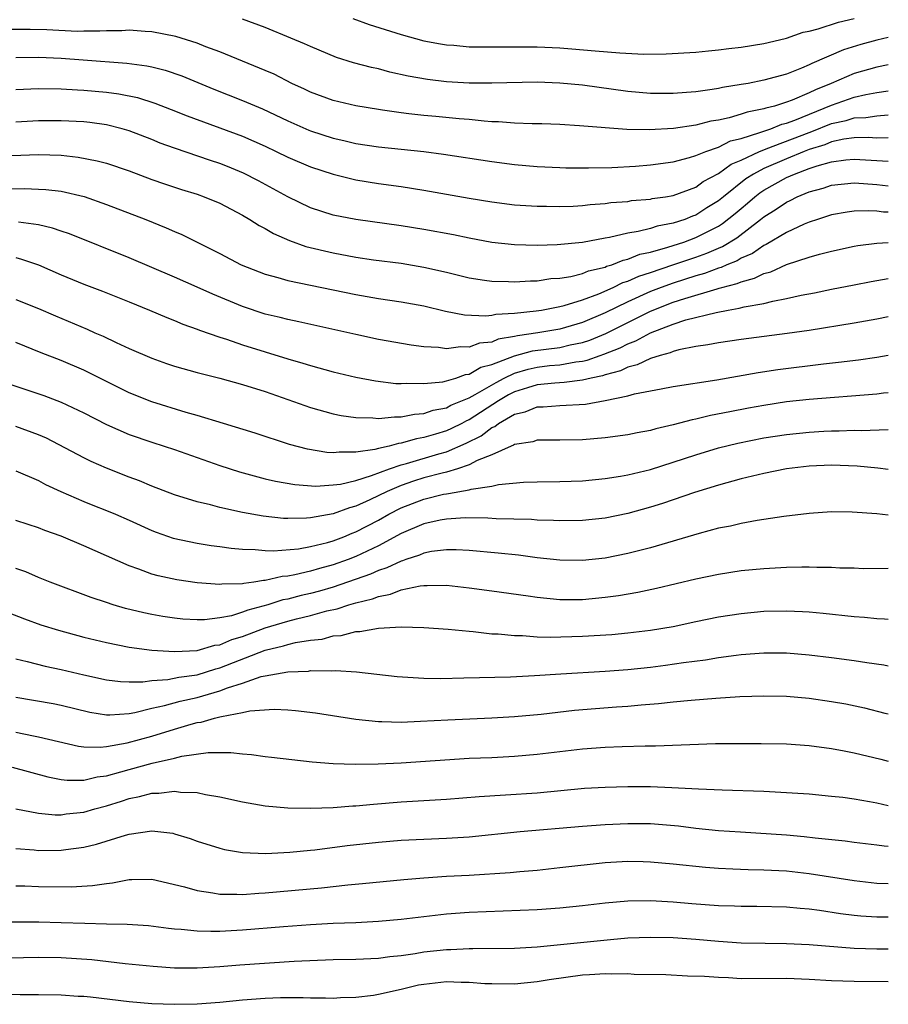
# Model space of a CAD drawing. Units: inches. Extents: x 2553000 to 2556000, y 1507532 to 1509000.
# Drawn here: x 2555923 to 2556000, y 1507806 to 1507893 of the extents above; entities that cross this region are included whole.
import ezdxf

# ---------------------------------------------------------------- set-up
doc = ezdxf.new("R2010")
doc.units = ezdxf.units.IN
doc.header["$MEASUREMENT"] = 0
doc.layers.add('LD25531506_2ft', color=41, linetype='Continuous')

msp = doc.modelspace()

# ---------------------------------------------------------------- linework, layer by layer
at = {"layer": 'LD25531506_2ft'}
for points, elevation in [([(2556000, 1507891.033), (2555999, 1507890.808), (2555997.573, 1507890.427), (2555996.035, 1507889.965), (2555993.242, 1507888.758), (2555993, 1507888.623), (2555992.34, 1507888.34), (2555991, 1507887.821), (2555989, 1507887.272), (2555987.617, 1507887), (2555987, 1507886.889), (2555985.36, 1507886.641), (2555985, 1507886.553), (2555984.456, 1507886.456), (2555983, 1507886.263), (2555982.183, 1507886.183), (2555981, 1507886.102), (2555979, 1507886.114), (2555977, 1507886.294), (2555973, 1507886.84), (2555971, 1507887.028), (2555969, 1507887.092), (2555965, 1507887.005), (2555963, 1507887.028), (2555961, 1507887.138), (2555959.326, 1507887.326), (2555957.63, 1507887.63), (2555955.999, 1507887.999), (2555955, 1507888.271), (2555954.394, 1507888.394), (2555952.814, 1507888.814), (2555951.288, 1507889.288), (2555949, 1507890.241), (2555948.487, 1507890.487), (2555947.277, 1507891), (2555945, 1507891.916), (2555943, 1507892.675)], 10076), ([(2555952.73, 1507892.73), (2555954.192, 1507892.192), (2555957, 1507891.299), (2555959, 1507890.756), (2555960.48, 1507890.48), (2555961, 1507890.4), (2555961.643, 1507890.357), (2555963, 1507890.235), (2555963.765, 1507890.235), (2555965, 1507890.208), (2555966.215, 1507890.215), (2555967, 1507890.237), (2555969, 1507890.224), (2555971, 1507890.13), (2555972.058, 1507890.058), (2555974.134, 1507889.866), (2555976.314, 1507889.686), (2555978.414, 1507889.586), (2555980.401, 1507889.599), (2555983, 1507889.762), (2555984.118, 1507889.882), (2555985, 1507889.954), (2555985.922, 1507890.078), (2555987, 1507890.19), (2555989, 1507890.502), (2555989.389, 1507890.611), (2555991, 1507890.973), (2555992.491, 1507891.51), (2555993, 1507891.612), (2555993.806, 1507891.806), (2555995.59, 1507892.41), (2555997, 1507892.726)], 10074), ([(2556000, 1507888.64), (2555999, 1507888.442), (2555997, 1507887.88), (2555994.955, 1507887), (2555993.559, 1507886.44), (2555993, 1507886.155), (2555991.519, 1507885.518), (2555991, 1507885.328), (2555989.948, 1507885), (2555989.182, 1507884.818), (2555989, 1507884.747), (2555987.537, 1507884.463), (2555987, 1507884.269), (2555985.962, 1507883.962), (2555985, 1507883.762), (2555984.339, 1507883.662), (2555983, 1507883.318), (2555981.027, 1507883.027), (2555978.894, 1507882.894), (2555976.933, 1507882.933), (2555972.742, 1507883.258), (2555971, 1507883.363), (2555969.426, 1507883.426), (2555968.572, 1507883.428), (2555967, 1507883.488), (2555965.606, 1507883.605), (2555965, 1507883.617), (2555964.343, 1507883.657), (2555963, 1507883.806), (2555962.136, 1507883.864), (2555960.067, 1507884.067), (2555959, 1507884.154), (2555957.681, 1507884.32), (2555957, 1507884.389), (2555955.36, 1507884.64), (2555955, 1507884.681), (2555953.01, 1507885.01), (2555951, 1507885.479), (2555949, 1507886.219), (2555948.483, 1507886.483), (2555947.369, 1507887), (2555945.801, 1507887.801), (2555945, 1507888.146), (2555941, 1507889.779), (2555939.764, 1507890.236), (2555939, 1507890.542), (2555937.128, 1507891.128), (2555935, 1507891.551), (2555934.422, 1507891.578), (2555933, 1507891.691), (2555932.356, 1507891.643), (2555931, 1507891.648), (2555930.406, 1507891.594), (2555929, 1507891.609), (2555928.411, 1507891.589), (2555925.723, 1507891.723), (2555924.253, 1507891.747), (2555922.258, 1507891.743)], 10078), ([(2555923, 1507889.273), (2555925, 1507889.321), (2555927, 1507889.218), (2555928.936, 1507889.064), (2555932.796, 1507888.796), (2555934.557, 1507888.557), (2555935, 1507888.455), (2555936.167, 1507888.167), (2555937.655, 1507887.655), (2555940.477, 1507886.477), (2555943, 1507885.498), (2555944.759, 1507884.759), (2555947, 1507883.691), (2555948.862, 1507882.862), (2555949, 1507882.806), (2555951, 1507882.166), (2555951.958, 1507881.958), (2555953, 1507881.709), (2555955, 1507881.409), (2555959.003, 1507881.003), (2555960.757, 1507880.757), (2555965, 1507880.097), (2555967, 1507879.843), (2555969, 1507879.67), (2555971, 1507879.565), (2555971.547, 1507879.547), (2555973.535, 1507879.536), (2555975.589, 1507879.589), (2555977.7, 1507879.7), (2555979, 1507879.801), (2555981, 1507880.081), (2555982.45, 1507880.45), (2555983, 1507880.623), (2555983.903, 1507881), (2555985, 1507881.381), (2555986.081, 1507881.919), (2555987, 1507882.148), (2555988.653, 1507882.653), (2555989, 1507882.794), (2555989.636, 1507883), (2555990.615, 1507883.386), (2555991, 1507883.477), (2555991.748, 1507883.748), (2555995, 1507885.068), (2555997, 1507885.782), (2555998.022, 1507886.022), (2555999, 1507886.19), (2556000, 1507886.351)], 10080), ([(2555923, 1507886.45), (2555925, 1507886.559), (2555927, 1507886.522), (2555928.434, 1507886.433), (2555929, 1507886.413), (2555931, 1507886.236), (2555932.088, 1507886.088), (2555933.744, 1507885.744), (2555935.263, 1507885.263), (2555936.703, 1507884.703), (2555938.123, 1507884.123), (2555943, 1507882.348), (2555945, 1507881.464), (2555945.989, 1507881), (2555947, 1507880.501), (2555949, 1507879.637), (2555951, 1507878.976), (2555953, 1507878.48), (2555955, 1507878.155), (2555957, 1507877.889), (2555959, 1507877.579), (2555963, 1507876.864), (2555965, 1507876.545), (2555967, 1507876.294), (2555969, 1507876.158), (2555969.836, 1507876.164), (2555971, 1507876.142), (2555972.177, 1507876.176), (2555973, 1507876.229), (2555973.689, 1507876.311), (2555975, 1507876.396), (2555975.524, 1507876.476), (2555977, 1507876.592), (2555977.348, 1507876.652), (2555979, 1507876.791), (2555979.168, 1507876.832), (2555980.339, 1507877), (2555981, 1507877.111), (2555983, 1507877.856), (2555983.661, 1507878.339), (2555985, 1507879.054), (2555986.128, 1507879.872), (2555987, 1507880.232), (2555988.636, 1507881), (2555989, 1507881.148), (2555989.219, 1507881.219), (2555993, 1507882.661), (2555993.26, 1507882.74), (2555995, 1507883.445), (2555996.275, 1507883.725), (2555997, 1507883.954), (2555998.017, 1507883.982), (2555999, 1507884.139), (2556000, 1507884.232)], 10082), ([(2556000, 1507882.19), (2555999, 1507882.177), (2555998.225, 1507882.225), (2555997, 1507882.189), (2555996.064, 1507882.064), (2555995, 1507881.83), (2555994.41, 1507881.59), (2555993, 1507881.16), (2555992.584, 1507881), (2555991, 1507880.352), (2555989, 1507879.488), (2555988.094, 1507879), (2555987.434, 1507878.566), (2555985.445, 1507877), (2555985, 1507876.626), (2555983.992, 1507876.009), (2555983, 1507875.375), (2555982.716, 1507875.284), (2555982.028, 1507875), (2555981, 1507874.66), (2555979.594, 1507874.407), (2555979, 1507874.21), (2555977.925, 1507873.924), (2555977, 1507873.783), (2555975.396, 1507873.396), (2555975, 1507873.339), (2555973, 1507872.975), (2555970.763, 1507872.763), (2555969, 1507872.704), (2555967, 1507872.75), (2555965, 1507872.969), (2555963, 1507873.332), (2555961.623, 1507873.623), (2555959, 1507874.109), (2555957, 1507874.435), (2555953, 1507874.989), (2555951, 1507875.38), (2555949, 1507876.029), (2555947, 1507876.987), (2555944.404, 1507878.404), (2555943.087, 1507879.087), (2555941.676, 1507879.676), (2555941, 1507879.937), (2555940.194, 1507880.194), (2555937, 1507881.269), (2555935.738, 1507881.738), (2555935, 1507882.048), (2555933, 1507882.823), (2555932.391, 1507883), (2555931, 1507883.351), (2555929.543, 1507883.543), (2555929, 1507883.598), (2555927, 1507883.686), (2555925, 1507883.691), (2555923, 1507883.588)], 10084), ([(2555922.638, 1507880.638), (2555925, 1507880.715), (2555927, 1507880.651), (2555928.5, 1507880.5), (2555930.177, 1507880.177), (2555931, 1507879.948), (2555933, 1507879.276), (2555935, 1507878.529), (2555936.125, 1507878.125), (2555937.631, 1507877.631), (2555939, 1507877.22), (2555939.629, 1507877), (2555941, 1507876.435), (2555943, 1507875.383), (2555943.659, 1507875), (2555944.466, 1507874.466), (2555945, 1507874.195), (2555945.749, 1507873.749), (2555947.141, 1507873.141), (2555948.607, 1507872.607), (2555951, 1507872.035), (2555953, 1507871.677), (2555954.554, 1507871.446), (2555957, 1507871.125), (2555959, 1507870.794), (2555961, 1507870.331), (2555963, 1507869.837), (2555964.353, 1507869.647), (2555965, 1507869.54), (2555966.48, 1507869.52), (2555967, 1507869.485), (2555968.419, 1507869.581), (2555969, 1507869.587), (2555970.229, 1507869.771), (2555971, 1507869.824), (2555971.975, 1507869.975), (2555973, 1507870.231), (2555973.54, 1507870.46), (2555975, 1507870.795), (2555975.138, 1507870.862), (2555975.603, 1507871), (2555976.599, 1507871.401), (2555977, 1507871.481), (2555978.081, 1507871.919), (2555979, 1507872.119), (2555980.538, 1507872.538), (2555981.94, 1507873), (2555983, 1507873.388), (2555985, 1507874.405), (2555985.372, 1507874.628), (2555986.48, 1507875.52), (2555987, 1507875.967), (2555987.571, 1507876.429), (2555988.222, 1507877), (2555988.66, 1507877.34), (2555989, 1507877.564), (2555991, 1507878.681), (2555991.712, 1507879), (2555993, 1507879.48), (2555993.734, 1507879.734), (2555995, 1507880.082), (2555996.259, 1507880.259), (2555997, 1507880.321), (2555999, 1507880.181), (2555999.979, 1507880.13), (2556000, 1507880.128)], 10086), ([(2555922.313, 1507877.686), (2555923.721, 1507877.721), (2555925.638, 1507877.638), (2555927, 1507877.48), (2555929.017, 1507877.017), (2555931, 1507876.325), (2555934.466, 1507875), (2555936.267, 1507874.267), (2555937, 1507873.922), (2555937.658, 1507873.658), (2555941, 1507871.991), (2555942.876, 1507871), (2555945, 1507870.176), (2555946.117, 1507869.883), (2555947, 1507869.617), (2555949, 1507869.185), (2555953, 1507868.373), (2555955, 1507868.02), (2555957, 1507867.733), (2555959, 1507867.383), (2555960.918, 1507866.918), (2555962.582, 1507866.582), (2555964.49, 1507866.49), (2555965, 1507866.549), (2555965.359, 1507866.641), (2555967, 1507866.736), (2555968.929, 1507866.929), (2555969.384, 1507867), (2555971, 1507867.303), (2555971.4, 1507867.4), (2555973, 1507867.909), (2555974.447, 1507868.447), (2555975.704, 1507869), (2555976.576, 1507869.424), (2555977, 1507869.55), (2555977.995, 1507870.004), (2555979, 1507870.322), (2555980.979, 1507870.979), (2555983, 1507871.669), (2555983.98, 1507872.02), (2555985, 1507872.474), (2555985.377, 1507872.623), (2555986.62, 1507873.38), (2555988.733, 1507875), (2555989, 1507875.224), (2555990.099, 1507875.901), (2555991, 1507876.534), (2555991.327, 1507876.672), (2555991.962, 1507877), (2555993, 1507877.426), (2555994.247, 1507877.753), (2555995, 1507878.009), (2555997, 1507878.214), (2555997.824, 1507878.176), (2555999, 1507878.072), (2556000, 1507877.97)], 10088), ([(2556000, 1507875.623), (2555999.955, 1507875.625), (2555999.563, 1507875.65), (2555999, 1507875.717), (2555998.244, 1507875.756), (2555997, 1507875.714), (2555996.368, 1507875.632), (2555995, 1507875.391), (2555993.745, 1507875), (2555993, 1507874.75), (2555992.576, 1507874.576), (2555991, 1507873.854), (2555989.213, 1507872.788), (2555989, 1507872.706), (2555988.003, 1507871.998), (2555987, 1507871.57), (2555986.647, 1507871.353), (2555985.759, 1507871), (2555985.241, 1507870.759), (2555985, 1507870.698), (2555983.771, 1507870.229), (2555983, 1507870.021), (2555981, 1507869.378), (2555979.956, 1507869), (2555979, 1507868.631), (2555977, 1507867.739), (2555975, 1507866.761), (2555973, 1507865.905), (2555971, 1507865.328), (2555969.06, 1507865), (2555967.261, 1507864.739), (2555967, 1507864.668), (2555965.573, 1507864.427), (2555965, 1507864.172), (2555963.931, 1507864.069), (2555963, 1507863.715), (2555962.244, 1507863.756), (2555961, 1507863.587), (2555960.307, 1507863.693), (2555959, 1507863.753), (2555957.892, 1507863.893), (2555955, 1507864.414), (2555953, 1507864.831), (2555947.967, 1507865.967), (2555947, 1507866.161), (2555946.336, 1507866.336), (2555945, 1507866.646), (2555943, 1507867.302), (2555940.392, 1507868.392), (2555939, 1507869.027), (2555937, 1507869.909), (2555933, 1507871.615), (2555927.726, 1507873.726), (2555927, 1507873.962), (2555926.235, 1507874.235), (2555925, 1507874.507), (2555923.233, 1507874.767)], 10090), ([(2555923, 1507871.634), (2555923.502, 1507871.502), (2555924.988, 1507870.988), (2555927, 1507870.122), (2555929, 1507869.293), (2555930.661, 1507868.661), (2555933, 1507867.731), (2555934.793, 1507867), (2555936.334, 1507866.334), (2555937, 1507866.075), (2555937.748, 1507865.748), (2555939, 1507865.311), (2555939.215, 1507865.215), (2555941, 1507864.596), (2555941.58, 1507864.42), (2555943, 1507863.931), (2555947, 1507862.69), (2555948.326, 1507862.326), (2555949, 1507862.106), (2555951, 1507861.566), (2555953, 1507861.09), (2555954.753, 1507860.753), (2555956.532, 1507860.532), (2555957, 1507860.516), (2555957.447, 1507860.553), (2555959, 1507860.51), (2555960.672, 1507860.672), (2555961, 1507860.745), (2555961.83, 1507861), (2555962.696, 1507861.304), (2555963, 1507861.334), (2555964.05, 1507861.95), (2555965, 1507862.197), (2555967.023, 1507862.977), (2555968.602, 1507863.398), (2555971, 1507863.712), (2555971.936, 1507863.936), (2555973, 1507864.139), (2555973.648, 1507864.352), (2555975.055, 1507864.945), (2555979, 1507866.907), (2555981, 1507867.686), (2555982.032, 1507868.032), (2555984.882, 1507868.881), (2555985.08, 1507868.92), (2555985.32, 1507869), (2555986.662, 1507869.338), (2555987, 1507869.496), (2555988.199, 1507869.802), (2555989, 1507870.222), (2555989.625, 1507870.375), (2555991.015, 1507871.015), (2555993, 1507871.658), (2555993.934, 1507871.934), (2555995, 1507872.206), (2555997, 1507872.641), (2555997.306, 1507872.694), (2555999, 1507872.905), (2556000, 1507872.947)], 10092), ([(2555923, 1507867.923), (2555925, 1507867.127), (2555926.486, 1507866.486), (2555929.306, 1507865.306), (2555929.981, 1507865), (2555930.699, 1507864.699), (2555931.865, 1507864.135), (2555933, 1507863.621), (2555935, 1507862.747), (2555936.29, 1507862.29), (2555937, 1507862.058), (2555939, 1507861.502), (2555940.994, 1507861.006), (2555943, 1507860.449), (2555945, 1507859.81), (2555949, 1507858.42), (2555951, 1507857.852), (2555951.698, 1507857.698), (2555953, 1507857.512), (2555954.51, 1507857.49), (2555955, 1507857.433), (2555956.41, 1507857.59), (2555957, 1507857.573), (2555958.18, 1507857.82), (2555959, 1507857.872), (2555959.839, 1507858.161), (2555961, 1507858.382), (2555961.399, 1507858.601), (2555963, 1507859.261), (2555963.548, 1507859.548), (2555965.378, 1507860.622), (2555966.111, 1507861), (2555967, 1507861.421), (2555968.216, 1507861.784), (2555969, 1507861.966), (2555970.096, 1507862.096), (2555971, 1507862.179), (2555972.429, 1507862.429), (2555973, 1507862.487), (2555973.425, 1507862.575), (2555974.57, 1507863), (2555974.894, 1507863.106), (2555976.327, 1507863.673), (2555977, 1507864.027), (2555977.716, 1507864.284), (2555979.01, 1507865), (2555981, 1507865.761), (2555982.136, 1507866.136), (2555984.798, 1507866.797), (2555985.861, 1507867), (2555986.845, 1507867.155), (2555987.29, 1507867.29), (2555989, 1507867.586), (2555989.798, 1507867.798), (2555991, 1507868.011), (2555992.32, 1507868.32), (2555993.472, 1507868.528), (2555995, 1507868.854), (2555997, 1507869.24), (2555998.486, 1507869.515), (2556000, 1507869.772)], 10094), ([(2556000, 1507866.396), (2555999, 1507866.195), (2555997, 1507865.841), (2555993, 1507865.205), (2555991.075, 1507864.925), (2555987, 1507864.402), (2555985, 1507864.113), (2555984.071, 1507863.93), (2555983, 1507863.788), (2555981.499, 1507863.499), (2555981, 1507863.356), (2555980.76, 1507863.24), (2555979.851, 1507863), (2555979, 1507862.731), (2555977.838, 1507862.162), (2555977, 1507861.964), (2555976.352, 1507861.648), (2555975, 1507861.289), (2555974.789, 1507861.211), (2555973.772, 1507861), (2555973, 1507860.803), (2555971.398, 1507860.602), (2555970.561, 1507860.561), (2555969, 1507860.394), (2555968.144, 1507860.145), (2555967, 1507859.773), (2555966.49, 1507859.51), (2555965.6, 1507859), (2555963, 1507857.321), (2555962.771, 1507857.229), (2555962.354, 1507857), (2555961.453, 1507856.548), (2555961, 1507856.347), (2555960.043, 1507856.043), (2555959, 1507855.748), (2555958.35, 1507855.65), (2555957, 1507855.252), (2555956.766, 1507855.234), (2555955.933, 1507855), (2555955, 1507854.782), (2555954.696, 1507854.696), (2555953, 1507854.456), (2555951.525, 1507854.475), (2555951, 1507854.402), (2555950.432, 1507854.432), (2555948.726, 1507854.726), (2555947.154, 1507855.154), (2555944.127, 1507856.127), (2555941.314, 1507857), (2555939, 1507857.708), (2555938.024, 1507857.976), (2555935, 1507858.897), (2555933, 1507859.704), (2555929, 1507861.702), (2555927, 1507862.542), (2555925.227, 1507863.227), (2555923, 1507864.142)], 10096), ([(2555922.477, 1507860.477), (2555925.457, 1507859.457), (2555927, 1507858.876), (2555929, 1507857.931), (2555931, 1507856.914), (2555933, 1507856.035), (2555935, 1507855.34), (2555936.078, 1507855), (2555937, 1507854.688), (2555941, 1507853.295), (2555942.725, 1507852.725), (2555945, 1507852.127), (2555945.909, 1507851.909), (2555947.612, 1507851.612), (2555949.478, 1507851.479), (2555951, 1507851.57), (2555951.65, 1507851.65), (2555953, 1507851.973), (2555954.395, 1507852.395), (2555955.979, 1507853), (2555957, 1507853.354), (2555957.47, 1507853.47), (2555960.319, 1507854.319), (2555961, 1507854.504), (2555962.747, 1507855.253), (2555964.081, 1507855.919), (2555965, 1507856.634), (2555965.264, 1507856.736), (2555965.593, 1507857), (2555967, 1507857.821), (2555967.965, 1507858.036), (2555969, 1507858.465), (2555969.533, 1507858.467), (2555971, 1507858.587), (2555973.289, 1507858.711), (2555975, 1507859.025), (2555977, 1507859.426), (2555977.609, 1507859.609), (2555979, 1507859.882), (2555979.957, 1507860.042), (2555981, 1507860.27), (2555984.86, 1507860.86), (2555988.503, 1507861.497), (2555990.243, 1507861.757), (2555994.267, 1507862.267), (2555995.596, 1507862.404), (2555997.382, 1507862.618), (2555999, 1507862.843), (2556000, 1507863.016)], 10098), ([(2556000, 1507859.709), (2555999.581, 1507859.671), (2555999, 1507859.595), (2555993, 1507859.119), (2555991, 1507858.894), (2555989, 1507858.586), (2555987.655, 1507858.345), (2555986.014, 1507858.014), (2555984.299, 1507857.702), (2555983, 1507857.379), (2555982.675, 1507857.325), (2555981, 1507856.872), (2555979.473, 1507856.527), (2555979, 1507856.38), (2555977.832, 1507856.168), (2555977, 1507855.992), (2555975, 1507855.723), (2555973, 1507855.543), (2555971, 1507855.509), (2555969, 1507855.525), (2555968.614, 1507855.386), (2555967, 1507855.139), (2555966.923, 1507855.078), (2555966.724, 1507855), (2555965, 1507854.217), (2555963.719, 1507853.719), (2555963, 1507853.338), (2555961.972, 1507853), (2555961, 1507852.709), (2555960.627, 1507852.627), (2555959, 1507852.19), (2555958.09, 1507851.91), (2555957, 1507851.534), (2555955.77, 1507851), (2555954.251, 1507850.251), (2555953, 1507849.693), (2555952.437, 1507849.563), (2555951, 1507849.027), (2555949, 1507848.677), (2555948.642, 1507848.642), (2555947, 1507848.615), (2555946.627, 1507848.627), (2555944.821, 1507848.821), (2555943, 1507849.145), (2555941, 1507849.589), (2555940.179, 1507849.821), (2555939, 1507850.092), (2555937, 1507850.707), (2555935, 1507851.47), (2555933.927, 1507851.927), (2555933, 1507852.258), (2555931, 1507853.042), (2555929.647, 1507853.647), (2555929, 1507853.961), (2555925.699, 1507855.699), (2555925, 1507856.006), (2555923, 1507856.744)], 10100), ([(2555923, 1507852.828), (2555925, 1507851.964), (2555925.618, 1507851.618), (2555926.982, 1507850.982), (2555929, 1507850.101), (2555929.786, 1507849.786), (2555931, 1507849.326), (2555931.798, 1507849), (2555933, 1507848.476), (2555935, 1507847.555), (2555935.398, 1507847.398), (2555936.872, 1507846.872), (2555939, 1507846.432), (2555940.24, 1507846.24), (2555941, 1507846.148), (2555941.993, 1507845.993), (2555943, 1507845.899), (2555944.124, 1507845.876), (2555945, 1507845.778), (2555945.754, 1507845.754), (2555947.941, 1507845.941), (2555949, 1507846.131), (2555950.493, 1507846.493), (2555951, 1507846.642), (2555951.935, 1507847), (2555952.682, 1507847.318), (2555953, 1507847.426), (2555955, 1507848.468), (2555955.932, 1507849), (2555957, 1507849.552), (2555959, 1507850.331), (2555960.751, 1507850.751), (2555961, 1507850.801), (2555961.189, 1507850.811), (2555963, 1507851.131), (2555963.194, 1507851.194), (2555965, 1507851.46), (2555965.606, 1507851.606), (2555967.811, 1507851.812), (2555969, 1507851.855), (2555971, 1507851.871), (2555973, 1507851.949), (2555975, 1507852.146), (2555976.351, 1507852.351), (2555977, 1507852.467), (2555979, 1507852.941), (2555981, 1507853.572), (2555983, 1507854.242), (2555985, 1507854.851), (2555986.727, 1507855.273), (2555989, 1507855.722), (2555991, 1507856.034), (2555993, 1507856.243), (2555994.32, 1507856.32), (2555995, 1507856.351), (2555995.649, 1507856.351), (2555997, 1507856.404), (2555997.616, 1507856.384), (2556000, 1507856.455)], 10102), ([(2556000, 1507852.929), (2555999.084, 1507853.055), (2555997.24, 1507853.24), (2555995, 1507853.309), (2555993, 1507853.224), (2555991, 1507852.985), (2555989, 1507852.581), (2555987, 1507852.116), (2555985, 1507851.567), (2555982.897, 1507850.896), (2555980.074, 1507849.926), (2555979, 1507849.6), (2555977, 1507849.055), (2555975, 1507848.646), (2555973, 1507848.435), (2555971, 1507848.407), (2555970.446, 1507848.446), (2555969, 1507848.48), (2555968.523, 1507848.523), (2555965.404, 1507848.596), (2555964.653, 1507848.653), (2555962.667, 1507848.667), (2555961, 1507848.562), (2555960.461, 1507848.461), (2555959, 1507848.13), (2555957, 1507847.277), (2555955, 1507846.213), (2555953, 1507845.259), (2555952.341, 1507845), (2555951, 1507844.518), (2555949.798, 1507844.202), (2555949, 1507843.961), (2555947.634, 1507843.634), (2555947, 1507843.527), (2555946.506, 1507843.494), (2555945, 1507843.141), (2555944.857, 1507843.143), (2555944.006, 1507843), (2555943.109, 1507842.891), (2555943, 1507842.853), (2555941.182, 1507842.818), (2555941, 1507842.777), (2555939, 1507842.939), (2555937.206, 1507843.206), (2555935.554, 1507843.554), (2555935, 1507843.712), (2555933.845, 1507844.155), (2555933, 1507844.439), (2555929, 1507846.208), (2555927, 1507847.042), (2555925.556, 1507847.556), (2555925, 1507847.78), (2555924.077, 1507848.077), (2555923, 1507848.447)], 10104), ([(2556000, 1507848.899), (2555998.972, 1507849.027), (2555996.815, 1507849.186), (2555995, 1507849.207), (2555993, 1507849.067), (2555990.776, 1507848.776), (2555988.44, 1507848.439), (2555987, 1507848.183), (2555986.058, 1507847.942), (2555985, 1507847.75), (2555983.3, 1507847.3), (2555979, 1507846.029), (2555977, 1507845.515), (2555975, 1507845.121), (2555973, 1507844.912), (2555971, 1507844.938), (2555969, 1507845.15), (2555967.369, 1507845.369), (2555965.564, 1507845.564), (2555963, 1507845.787), (2555961.848, 1507845.848), (2555961, 1507845.846), (2555959.695, 1507845.695), (2555959, 1507845.561), (2555958.615, 1507845.385), (2555957.42, 1507845), (2555957.115, 1507844.885), (2555957, 1507844.862), (2555955.752, 1507844.248), (2555955, 1507844.015), (2555954.304, 1507843.697), (2555951, 1507842.569), (2555949.786, 1507842.214), (2555949, 1507842.004), (2555948.182, 1507841.818), (2555947, 1507841.502), (2555946.575, 1507841.425), (2555945.234, 1507841), (2555943.466, 1507840.534), (2555943, 1507840.341), (2555942.031, 1507840.031), (2555941, 1507839.839), (2555939.66, 1507839.66), (2555939, 1507839.66), (2555937.733, 1507839.733), (2555937, 1507839.822), (2555935.975, 1507839.975), (2555935, 1507840.151), (2555934.295, 1507840.295), (2555932.683, 1507840.683), (2555931.597, 1507841), (2555931, 1507841.191), (2555929.646, 1507841.647), (2555926.038, 1507843), (2555925, 1507843.418), (2555923.894, 1507843.894), (2555923, 1507844.217)], 10106), ([(2555922.332, 1507840.332), (2555923.753, 1507839.753), (2555925.219, 1507839.219), (2555926.755, 1507838.755), (2555929, 1507838.158), (2555931, 1507837.662), (2555933, 1507837.262), (2555935, 1507836.995), (2555937, 1507836.881), (2555939, 1507836.979), (2555940.569, 1507837.431), (2555941, 1507837.479), (2555942.055, 1507837.945), (2555943, 1507838.218), (2555945, 1507838.964), (2555947, 1507839.561), (2555947.76, 1507839.76), (2555949, 1507840.045), (2555950.459, 1507840.459), (2555951.355, 1507840.645), (2555952.381, 1507841), (2555953, 1507841.179), (2555954.473, 1507841.527), (2555955, 1507841.743), (2555956.07, 1507841.93), (2555957, 1507842.308), (2555958.686, 1507842.686), (2555959, 1507842.715), (2555959.297, 1507842.703), (2555961, 1507842.733), (2555963, 1507842.499), (2555965, 1507842.231), (2555968.216, 1507841.784), (2555969, 1507841.66), (2555971, 1507841.471), (2555973, 1507841.481), (2555975, 1507841.664), (2555976.181, 1507841.818), (2555977.893, 1507842.107), (2555979.541, 1507842.459), (2555983, 1507843.289), (2555985, 1507843.704), (2555987, 1507844.012), (2555989, 1507844.203), (2555991, 1507844.309), (2555992.357, 1507844.357), (2555993, 1507844.351), (2555993.683, 1507844.316), (2555995, 1507844.327), (2555995.726, 1507844.274), (2555997, 1507844.251), (2555997.785, 1507844.215), (2556000, 1507844.222)], 10108), ([(2555923, 1507836.225), (2555924.01, 1507835.99), (2555925.578, 1507835.578), (2555927, 1507835.289), (2555929, 1507834.815), (2555931, 1507834.373), (2555932.229, 1507834.229), (2555933, 1507834.21), (2555934.219, 1507834.219), (2555935, 1507834.336), (2555936.422, 1507834.422), (2555937.384, 1507834.616), (2555939, 1507834.829), (2555940.651, 1507835.349), (2555941, 1507835.427), (2555945.007, 1507837), (2555946.617, 1507837.383), (2555947, 1507837.507), (2555947.667, 1507837.667), (2555949, 1507837.873), (2555950.02, 1507837.98), (2555951, 1507838.248), (2555951.706, 1507838.294), (2555953, 1507838.645), (2555953.358, 1507838.642), (2555955, 1507838.943), (2555957, 1507839.043), (2555959, 1507838.989), (2555961.156, 1507838.844), (2555963, 1507838.662), (2555963.352, 1507838.648), (2555965, 1507838.453), (2555965.567, 1507838.433), (2555967, 1507838.283), (2555967.72, 1507838.28), (2555969, 1507838.187), (2555970.153, 1507838.153), (2555973, 1507838.226), (2555975.609, 1507838.391), (2555977, 1507838.514), (2555979, 1507838.748), (2555981, 1507839.094), (2555983, 1507839.523), (2555985, 1507839.926), (2555987, 1507840.244), (2555989, 1507840.432), (2555991, 1507840.471), (2555992.412, 1507840.412), (2555993, 1507840.372), (2555994.263, 1507840.263), (2555997, 1507839.97), (2555997.901, 1507839.901), (2555999, 1507839.784), (2555999.653, 1507839.754), (2556000, 1507839.721)], 10110), ([(2555923, 1507832.841), (2555926.284, 1507832.284), (2555927, 1507832.15), (2555929.535, 1507831.535), (2555931, 1507831.3), (2555931.292, 1507831.293), (2555933, 1507831.414), (2555933.495, 1507831.494), (2555935, 1507831.869), (2555936.106, 1507832.107), (2555937.505, 1507832.495), (2555939, 1507832.831), (2555941, 1507833.409), (2555941.679, 1507833.679), (2555943, 1507834.099), (2555944.665, 1507834.666), (2555945, 1507834.737), (2555947, 1507835.087), (2555948.841, 1507835.159), (2555949, 1507835.19), (2555950.838, 1507835.162), (2555951.203, 1507835.203), (2555953.077, 1507835.077), (2555956.662, 1507834.663), (2555959, 1507834.521), (2555960.502, 1507834.502), (2555962.543, 1507834.543), (2555966.657, 1507834.657), (2555968.762, 1507834.762), (2555971.088, 1507834.912), (2555975, 1507835.137), (2555977, 1507835.288), (2555979, 1507835.509), (2555980.322, 1507835.678), (2555981.923, 1507835.923), (2555983.851, 1507836.148), (2555985, 1507836.342), (2555986.56, 1507836.56), (2555987, 1507836.608), (2555989, 1507836.762), (2555991, 1507836.751), (2555993, 1507836.592), (2555995, 1507836.358), (2555997, 1507836.09), (2555998.095, 1507835.905), (2555999.603, 1507835.696), (2556000, 1507835.613)], 10112), ([(2555923, 1507829.753), (2555924.57, 1507829.43), (2555925, 1507829.356), (2555928.539, 1507828.539), (2555929, 1507828.482), (2555930.435, 1507828.435), (2555931, 1507828.502), (2555932.82, 1507828.82), (2555935, 1507829.423), (2555937, 1507830.04), (2555938.472, 1507830.472), (2555939, 1507830.606), (2555939.35, 1507830.649), (2555940.539, 1507831), (2555941, 1507831.107), (2555941.16, 1507831.16), (2555943, 1507831.501), (2555943.647, 1507831.648), (2555945.785, 1507831.785), (2555947, 1507831.728), (2555947.679, 1507831.679), (2555949.459, 1507831.459), (2555953, 1507830.924), (2555955, 1507830.711), (2555955.287, 1507830.713), (2555957, 1507830.654), (2555958.722, 1507830.721), (2555961.133, 1507830.867), (2555965, 1507831.036), (2555967, 1507831.16), (2555969.365, 1507831.365), (2555972.308, 1507831.691), (2555975.998, 1507831.998), (2555977, 1507832.059), (2555978.185, 1507832.185), (2555979.707, 1507832.293), (2555981, 1507832.452), (2555982.601, 1507832.601), (2555984.764, 1507832.764), (2555986.903, 1507832.903), (2555989, 1507832.972), (2555991, 1507832.927), (2555993, 1507832.758), (2555995, 1507832.48), (2555996.25, 1507832.25), (2555997.898, 1507831.898), (2555999.691, 1507831.452), (2556000, 1507831.368)], 10114), ([(2555922.689, 1507826.689), (2555925.823, 1507825.823), (2555927, 1507825.588), (2555927.52, 1507825.521), (2555929, 1507825.527), (2555930.182, 1507825.818), (2555931, 1507825.912), (2555932.255, 1507826.255), (2555933, 1507826.482), (2555935.028, 1507827.028), (2555937, 1507827.474), (2555937.637, 1507827.637), (2555939.972, 1507827.972), (2555941, 1507827.964), (2555941.981, 1507827.982), (2555943, 1507827.846), (2555943.8, 1507827.8), (2555945, 1507827.618), (2555945.563, 1507827.563), (2555947.345, 1507827.344), (2555949.151, 1507827.151), (2555951.006, 1507827.006), (2555952.94, 1507826.94), (2555954.977, 1507826.978), (2555957, 1507827.071), (2555963, 1507827.465), (2555965, 1507827.538), (2555967, 1507827.633), (2555969, 1507827.812), (2555973, 1507828.297), (2555975, 1507828.454), (2555976.509, 1507828.509), (2555978.55, 1507828.55), (2555979.452, 1507828.548), (2555984.75, 1507828.751), (2555987, 1507828.776), (2555988.773, 1507828.773), (2555991, 1507828.73), (2555993, 1507828.6), (2555995, 1507828.335), (2555996.106, 1507828.106), (2555997, 1507827.947), (2555999.341, 1507827.393), (2556000, 1507827.217)], 10116), ([(2555923, 1507822.99), (2555925, 1507822.61), (2555926.481, 1507822.481), (2555927, 1507822.48), (2555927.45, 1507822.55), (2555929, 1507822.72), (2555929.965, 1507823), (2555931, 1507823.275), (2555932.327, 1507823.673), (2555933, 1507823.907), (2555933.922, 1507824.078), (2555935, 1507824.379), (2555935.624, 1507824.376), (2555937, 1507824.557), (2555937.525, 1507824.475), (2555939, 1507824.437), (2555939.725, 1507824.275), (2555941, 1507824.071), (2555943, 1507823.616), (2555945, 1507823.264), (2555947, 1507823.082), (2555949, 1507823.054), (2555951, 1507823.131), (2555952.732, 1507823.268), (2555953, 1507823.275), (2555954.578, 1507823.422), (2555957, 1507823.613), (2555961, 1507823.868), (2555963.897, 1507824.103), (2555966.224, 1507824.224), (2555969, 1507824.419), (2555973.19, 1507824.81), (2555975, 1507824.921), (2555977, 1507824.973), (2555979, 1507824.957), (2555980.892, 1507824.892), (2555983.238, 1507824.762), (2555985.325, 1507824.675), (2555989, 1507824.548), (2555991, 1507824.447), (2555993, 1507824.311), (2555995, 1507824.128), (2555995.984, 1507824.016), (2555997, 1507823.875), (2555998.342, 1507823.658), (2555999, 1507823.535), (2556000, 1507823.305)], 10118), ([(2555923, 1507819.501), (2555924.623, 1507819.377), (2555925, 1507819.333), (2555927, 1507819.354), (2555927.422, 1507819.422), (2555929, 1507819.629), (2555930.116, 1507819.884), (2555932.688, 1507820.688), (2555933, 1507820.769), (2555935, 1507821.065), (2555936.843, 1507820.843), (2555937, 1507820.809), (2555938.378, 1507820.378), (2555939, 1507820.148), (2555941, 1507819.518), (2555941.421, 1507819.421), (2555943, 1507819.152), (2555945.067, 1507819.067), (2555947.178, 1507819.178), (2555949, 1507819.352), (2555949.392, 1507819.391), (2555952.228, 1507819.772), (2555955, 1507820.065), (2555957, 1507820.225), (2555959, 1507820.338), (2555961, 1507820.415), (2555963, 1507820.538), (2555967.517, 1507821), (2555973, 1507821.483), (2555975, 1507821.631), (2555977, 1507821.721), (2555979, 1507821.702), (2555981.494, 1507821.495), (2555983, 1507821.306), (2555985, 1507821.099), (2555986.959, 1507820.959), (2555991, 1507820.705), (2555992.569, 1507820.569), (2555993.557, 1507820.443), (2555996.182, 1507820.182), (2555997, 1507820.067), (2555999, 1507819.83), (2555999.634, 1507819.731), (2556000, 1507819.699)], 10120), ([(2555923, 1507816.212), (2555923.802, 1507816.198), (2555925, 1507816.153), (2555927.874, 1507816.126), (2555929.77, 1507816.23), (2555931, 1507816.427), (2555931.531, 1507816.469), (2555933, 1507816.759), (2555933.247, 1507816.753), (2555935, 1507816.795), (2555937.88, 1507816.12), (2555939, 1507815.787), (2555940.399, 1507815.601), (2555941, 1507815.481), (2555942.515, 1507815.485), (2555943, 1507815.452), (2555944.431, 1507815.569), (2555945, 1507815.59), (2555949.964, 1507816.036), (2555952.303, 1507816.303), (2555953.6, 1507816.4), (2555957.232, 1507816.768), (2555959, 1507816.925), (2555961, 1507817.047), (2555963, 1507817.137), (2555966.614, 1507817.386), (2555967.477, 1507817.477), (2555969, 1507817.604), (2555971, 1507817.812), (2555975, 1507818.263), (2555977, 1507818.379), (2555978.353, 1507818.353), (2555979, 1507818.34), (2555981, 1507818.163), (2555983.859, 1507817.859), (2555985, 1507817.768), (2555986.28, 1507817.72), (2555987.645, 1507817.645), (2555989, 1507817.627), (2555991, 1507817.525), (2555993, 1507817.301), (2555997, 1507816.668), (2555999, 1507816.449), (2556000, 1507816.422)], 10122), ([(2555921.04, 1507813.04), (2555925.026, 1507813.026), (2555927, 1507812.988), (2555929.098, 1507812.902), (2555931, 1507812.851), (2555932.821, 1507812.821), (2555934.697, 1507812.697), (2555936.472, 1507812.471), (2555937, 1507812.422), (2555937.603, 1507812.397), (2555939, 1507812.247), (2555940.205, 1507812.204), (2555941, 1507812.222), (2555943, 1507812.322), (2555946.615, 1507812.615), (2555949, 1507812.791), (2555951, 1507812.907), (2555953, 1507812.984), (2555955, 1507813.083), (2555957, 1507813.262), (2555961, 1507813.744), (2555963, 1507813.897), (2555969, 1507814.128), (2555971, 1507814.268), (2555973, 1507814.469), (2555975, 1507814.71), (2555977, 1507814.895), (2555979, 1507814.916), (2555981, 1507814.795), (2555982.649, 1507814.649), (2555985, 1507814.476), (2555986.436, 1507814.436), (2555987, 1507814.405), (2555988.405, 1507814.405), (2555991, 1507814.35), (2555992.23, 1507814.23), (2555993, 1507814.179), (2555993.936, 1507814.064), (2555995.782, 1507813.782), (2555997, 1507813.626), (2555997.568, 1507813.568), (2555999, 1507813.461), (2556000, 1507813.473)], 10124), ([(2555921, 1507809.817), (2555925, 1507809.902), (2555927, 1507809.886), (2555929.701, 1507809.7), (2555932.647, 1507809.353), (2555935.108, 1507809.108), (2555937, 1507808.983), (2555939, 1507808.981), (2555941, 1507809.098), (2555942.762, 1507809.238), (2555947.559, 1507809.559), (2555951, 1507809.701), (2555953, 1507809.746), (2555955, 1507809.839), (2555956.016, 1507809.984), (2555957, 1507810.07), (2555958.235, 1507810.235), (2555959, 1507810.372), (2555961, 1507810.599), (2555961.398, 1507810.602), (2555963, 1507810.687), (2555963.328, 1507810.672), (2555967, 1507810.695), (2555969, 1507810.814), (2555975.485, 1507811.485), (2555977, 1507811.61), (2555979, 1507811.692), (2555981, 1507811.651), (2555983, 1507811.515), (2555985, 1507811.337), (2555987, 1507811.193), (2555989.142, 1507811.142), (2555991, 1507811.132), (2555993, 1507811.04), (2555997, 1507810.714), (2555999, 1507810.644), (2556000, 1507810.655)], 10126), ([(2555922.652, 1507806.652), (2555923.382, 1507806.618), (2555925, 1507806.623), (2555927, 1507806.599), (2555928.489, 1507806.489), (2555929, 1507806.467), (2555929.59, 1507806.41), (2555933, 1507805.994), (2555935, 1507805.826), (2555937, 1507805.757), (2555939, 1507805.795), (2555941, 1507805.947), (2555943, 1507806.152), (2555945, 1507806.303), (2555946.346, 1507806.346), (2555948.35, 1507806.35), (2555949, 1507806.324), (2555950.324, 1507806.324), (2555951, 1507806.307), (2555951.656, 1507806.344), (2555953, 1507806.379), (2555954.558, 1507806.558), (2555955, 1507806.641), (2555957, 1507807.092), (2555958.536, 1507807.464), (2555959, 1507807.543), (2555961, 1507807.759), (2555962.291, 1507807.709), (2555963, 1507807.714), (2555964.394, 1507807.606), (2555965, 1507807.579), (2555967, 1507807.567), (2555969, 1507807.755), (2555970.058, 1507807.942), (2555973, 1507808.364), (2555973.614, 1507808.386), (2555975, 1507808.483), (2555975.55, 1507808.45), (2555977, 1507808.464), (2555977.578, 1507808.422), (2555980.376, 1507808.376), (2555982.284, 1507808.283), (2555983.763, 1507808.237), (2555985, 1507808.138), (2555985.882, 1507808.119), (2555987, 1507808.048), (2555991, 1507808.061), (2555993, 1507807.975), (2555995, 1507807.851), (2555997, 1507807.785), (2556000, 1507807.761)], 10128)]:
    msp.add_lwpolyline(points, dxfattribs=dict(at, elevation=elevation))

doc.saveas('drawing.dxf')
